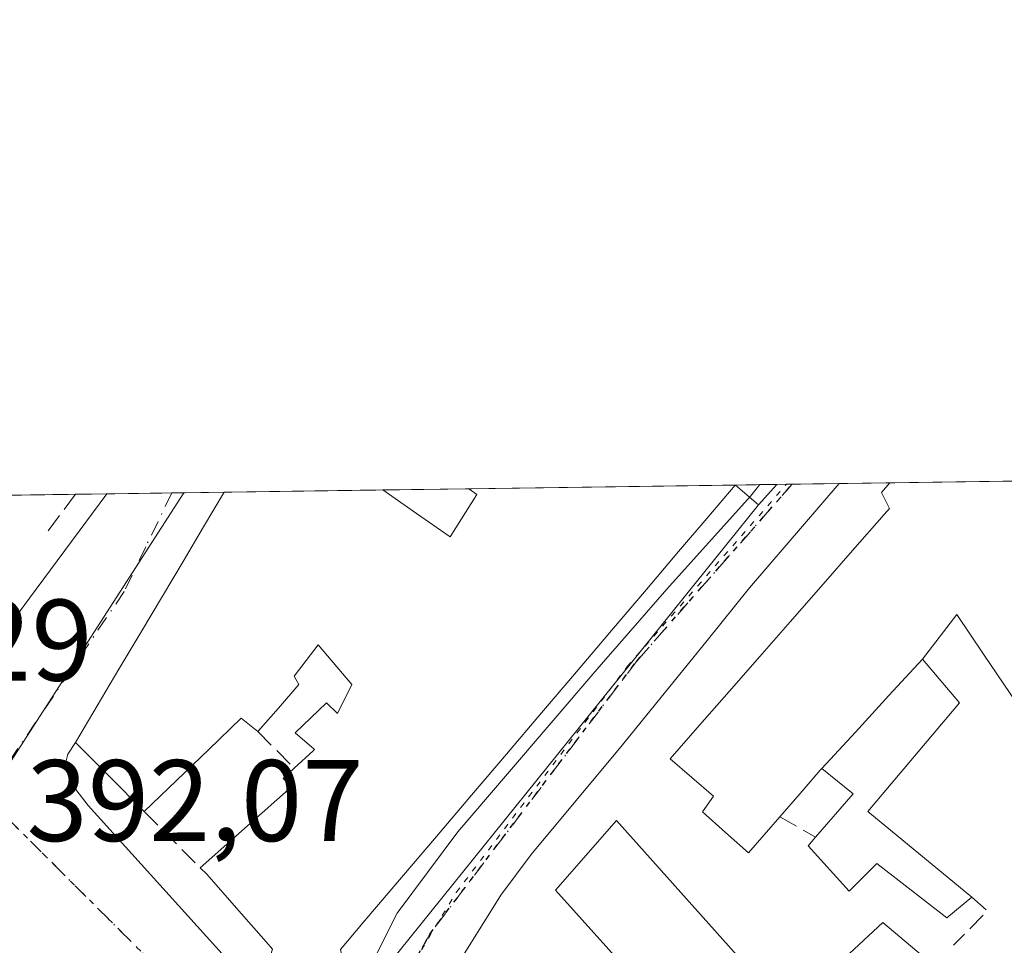
# Model space of a CAD drawing. Units: metres. Extents: x 598217 to 601729, y 4657407 to 4659769.
# Drawn here: x 598751 to 598836, y 4659688 to 4659769 of the extents above; entities that cross this region are included whole.
import ezdxf

# ---------------------------------------------------------------- set-up
doc = ezdxf.new("R2010")
doc.units = ezdxf.units.M
doc.header["$MEASUREMENT"] = 0
for name, pattern in [('DGN Style 3', [2.307223458686699, 1.648016756204785, -0.6592067024819142]), ('DGN Style 4', [2.6384748266838614, 1.318413404963828, -0.6592067024819142, 0.001648016756204785, -0.6592067024819142]), ('DGN Style 5', [1.1536117293433497, 0.4944050268614355, -0.6592067024819142])]:
    doc.linetypes.add(name, pattern=pattern)
for name, color, linetype, lineweight in [('Carretera de calzada única Cxs', 7, 'Continuous', 13), ('Carretera de calzada única eje', 7, 'DGN Style 4', 0), ('Comarca CxS', 21, 'Continuous', 0), ('Comunidad Autónoma CxS', 142, 'Continuous', 0), ('Edificación Cxs', 1, 'Continuous', 13), ('Elemento construido', 1, 'Continuous', 0), ('Municipio CxS', 4, 'Continuous', 0), ('Muro lineal', 1, 'DGN Style 3', 13), ('Núcleo urbano CxS', 7, 'Continuous', 0), ('Provincia CxS', 1, 'Continuous', 0), ('Ruta', 7, 'DGN Style 5', 30), ('Rótulo de punto de cota en terreno', 7, 'Continuous', 0), ('Seto lineal', 92, 'DGN Style 3', 0), ('Vía pecuaria eje', 92, 'DGN Style 5', 0), ('Vía urbana Cxs', 4, 'Continuous', 0), ('Vía urbana eje', 4, 'DGN Style 4', 0)]:
    doc.layers.add(name, color=color, linetype=linetype, lineweight=lineweight)
doc.styles.add('Style-Arial', font='txt')

# ---------------------------------------------------------------- blocks, each defined once
blk = doc.blocks.new('*U19')
at = {"layer": 'Núcleo urbano CxS', "color": 7, "linetype": 'Continuous', "lineweight": 0}
blk.add_polyline3d([(598765.2375999996, 4659727.5691, 393.1113000000041), (598749.7072999999, 4659703.486500001, 392.1407999999938), (598734.3393000001, 4659708.078700001, 391.6971000000049), (598723.7631000001, 4659710.2127, 391.5326999999961), (598726.6068000002, 4659727.023200001, 392.351800000004)], close=True, dxfattribs=at)
blk.add_3dface([(598816.5339000003, 4659728.294, 392.8941999999952), (598814.9567, 4659726.5145, 392.8907999999938), (598812.9513999998, 4659728.2433, 392.849000000002)], dxfattribs=at)
blk = doc.blocks.new('*U39')
at = {"layer": 'Vía urbana Cxs', "color": 4, "linetype": 'Continuous', "lineweight": 0}
blk.add_polyline3d([(598746.1201, 4659710.6501, 392.827099999995), (598751.8901000004, 4659718.450099999, 392.911500000002), (598758.5673000002, 4659727.4749, 394.4611000000005), (598768.7292999999, 4659727.618600001, 398.2697999999946), (598766.9463000001, 4659724.6193, 399.2599999999948), (598765.1630999995, 4659721.619700001, 398.979800000001), (598763.3800999997, 4659718.620100001, 398.0430000000051), (598761.5034999996, 4659715.465100001, 397.5801999999967), (598759.6191999996, 4659712.296700001, 397.0184000000008), (598757.7345000004, 4659709.1283, 396.8279000000039), (598755.8501000004, 4659705.960100001, 395.4076000000059), (598755.1802000003, 4659704.950099999, 394.5666000000056), (598754.9702000003, 4659704.020099999, 394.1664000000019), (598755.3901000004, 4659702.530099999, 394.0038000000059), (598756.9401000004, 4659700.4901, 393.9799999999959), (598771.7901999997, 4659684.090100001, 394.9685999999929)], dxfattribs=at)

msp = doc.modelspace()

# ---------------------------------------------------------------- linework, layer by layer
at = {"layer": 'Carretera de calzada única Cxs', "color": 7, "linetype": 'Continuous', "lineweight": 13, "extrusion": (0.154127627506627, 0.002177553340415281, 0.98804854774481), "elevation": 102831.2097278296, "flags": 128}
msp.add_lwpolyline([(4650803.92128393, -656578.8985797726), (4650803.92128393, -656585.8408342754)], dxfattribs=at)
at = {"layer": 'Carretera de calzada única Cxs', "color": 7, "linetype": 'Continuous', "lineweight": 13}
for points in [[(598821.9259000003, 4659728.370200001, 394.1101000000053), (598814.1700999998, 4659719.3301, 394.5749000000069), (598810.5000999998, 4659714.790100001, 394.9440000000032), (598803.1901000004, 4659705.7601, 393.8650999999954), (598795.2801000001, 4659696.270099999, 394.4257000000071), (598792.6700999998, 4659692.7301, 393.6002000000008), (598788.0900999998, 4659685.4301, 394.290599999993), (598783.7100999998, 4659677.8201, 394.379700000005), (598779.4401000004, 4659669.690099999, 393.4465999999957), (598775.7901, 4659662.0801, 393.7768000000069), (598773.0800999999, 4659656.130100001, 394.7958999999973), (598772.8701, 4659655.5601, 394.7639999999956)], [(598779.0000999998, 4659681.420100001, 394.0884999999981), (598779.9901000002, 4659682.8301, 394.3999999999942), (598781.5000999998, 4659686.8301, 396.3907000000036), (598783.7001, 4659691.170100001, 397.4710000000051), (598788.9301000005, 4659698.220100001, 397.4539999999979), (598800.9501, 4659712.280099999, 396.1671000000061), (598807.0201000003, 4659719.2301, 394.9075000000012), (598814.2500999998, 4659727.290100001, 395.712400000004), (598815.0673000002, 4659728.2733, 395.1802000000025)], [(598781.5000999998, 4659686.8301, 396.3907000000036), (598783.7001, 4659691.170100001, 397.4710000000051), (598788.9301000005, 4659698.220100001, 397.4539999999979), (598800.9501, 4659712.280099999, 396.1671000000061), (598807.0201000003, 4659719.2301, 394.9075000000012), (598814.2500999998, 4659727.290100001, 395.712400000004), (598815.0673000002, 4659728.273200001, 395.1802000000025), (598821.9259000003, 4659728.370100001, 394.1101000000053), (598814.1700999998, 4659719.3301, 394.5749000000069), (598810.5000999998, 4659714.790100001, 394.9440000000032), (598803.1901000004, 4659705.7601, 393.8650999999954), (598795.2801000001, 4659696.270099999, 394.4257000000071), (598792.6700999998, 4659692.7301, 393.6002000000008), (598788.0900999998, 4659685.4301, 394.290599999993)]]:
    msp.add_polyline3d(points, dxfattribs=at)
at = {"layer": 'Carretera de calzada única eje', "color": 7, "linetype": 'DGN Style 4', "lineweight": 0}
msp.add_polyline3d([(598817.8687000005, 4659728.312799999, 393.1508999999933), (598804.4001000002, 4659712.9801, 394.1414999999979), (598786.5100999996, 4659689.370100001, 394.2642999999953), (598777.0201000003, 4659672.4301, 393.3953000000038)], dxfattribs=at)
at = {"layer": 'Comarca CxS', "color": 21, "linetype": 'Continuous', "lineweight": 0}
msp.add_3dface([(601696.5000007495, 4657455.419983435), (598248.960000724, 4657406.719983435), (598216.8500007233, 4659719.819983411), (601663.2400007498, 4659768.51998341)], dxfattribs=at)
at = {"layer": 'Comunidad Autónoma CxS', "color": 142, "linetype": 'Continuous', "lineweight": 0}
msp.add_3dface([(601696.5000007495, 4657455.419983435), (598248.960000724, 4657406.719983435), (598216.8500007233, 4659719.819983411), (601663.2400007498, 4659768.51998341)], dxfattribs=at)
at = {"layer": 'Edificación Cxs', "color": 1, "linetype": 'Continuous', "lineweight": 13, "flags": 128}
for points, elevation in [([(598836.7281, 4659710.186100001), (598834.4241000004, 4659713.608100001), (598832.1201, 4659717.030099999), (598829.1503, 4659713.170299999), (598826.2434, 4659710.0134), (598823.3367999997, 4659706.856799999), (598820.4299, 4659703.699899999), (598820.2975000005, 4659703.547300001), (598818.5538999997, 4659701.538699999), (598816.8101000005, 4659699.530099999), (598814.0800999999, 4659696.4001), (598812.1001000004, 4659698.170100001), (598810.1201, 4659699.940099999), (598811.0500999996, 4659701.300100001), (598807.3000999996, 4659704.530099999), (598809.8601000002, 4659707.453299999), (598812.4199000001, 4659710.376300001), (598815.0601000005, 4659713.390900001), (598817.7001, 4659716.4055), (598820.3400999998, 4659719.420100001), (598823.0872999998, 4659722.560500001), (598825.8344999999, 4659725.7007), (598826.2801000001, 4659726.210100001), (598825.6001000004, 4659727.600099999), (598826.3015000002, 4659728.431500001), (598851.1096999999, 4659728.782500001)], 399.9853000000001), ([(598772.9001000002, 4659688.0601), (598772.3482999997, 4659688.689300001), (598769.7792999997, 4659691.619700001), (598767.2100999998, 4659694.550100001), (598766.6401000004, 4659695.120100001), (598769.4841, 4659697.6303), (598772.0220999997, 4659699.870100001), (598774.5601000005, 4659702.110099999), (598773.8300999999, 4659702.8301), (598774.7901, 4659703.720100001), (598776.4219000004, 4659705.230699999), (598776.5401, 4659705.340100001), (598776.5100999996, 4659705.3663), (598774.8701, 4659706.800100001), (598777.5800999999, 4659709.4001), (598778.5201000003, 4659708.460100001), (598779.5418999996, 4659710.5119), (598779.7307000002, 4659710.891100001), (598779.7347999997, 4659710.8994), (598779.7701000003, 4659710.970100001), (598776.8501000004, 4659714.4101), (598774.7701000003, 4659711.700099999), (598775.1801000005, 4659710.970100001), (598773.4101, 4659708.9351), (598771.6401000004, 4659706.9001), (598770.1801000005, 4659708.050100001), (598767.3901000004, 4659705.360099999), (598764.6001000004, 4659702.670100001), (598761.8101000005, 4659699.9801), (598758.8300999999, 4659702.970100001), (598755.8501000004, 4659705.960100001), (598757.7345000004, 4659709.1283), (598759.6190999999, 4659712.296700001), (598761.5034999996, 4659715.465100001), (598763.3800999997, 4659718.620100001), (598765.1630999995, 4659721.619700001), (598766.9463000001, 4659724.6193), (598768.7292999999, 4659727.618600001), (598782.4596999995, 4659727.8126), (598785.3698000005, 4659725.786400001), (598788.2801000001, 4659723.7601), (598790.5800999999, 4659727.4101), (598789.8778999997, 4659727.917400001), (598812.9055000005, 4659728.242699999), (598812.9200999998, 4659728.2301), (598810.4726999998, 4659725.3521), (598808.0255000005, 4659722.473900001), (598805.2500999998, 4659719.210100001), (598802.2220999999, 4659715.6457), (598799.1941000001, 4659712.081300001), (598796.1662999997, 4659708.516899999), (598793.1382999998, 4659704.952299999), (598790.1105000004, 4659701.387900001), (598787.0824999996, 4659697.8235), (598784.0544999996, 4659694.259099999), (598781.2407000001, 4659690.946699999), (598780.7588999998, 4659690.3795), (598778.7801000001, 4659688.050100001)], 401.6480000000006)]:
    msp.add_lwpolyline(points, dxfattribs=dict(at, elevation=elevation))
at = {"layer": 'Edificación Cxs', "color": 1, "linetype": 'Continuous', "lineweight": 13, "extrusion": (0.02933470068693355, 0.000414688673638849, 0.9995695590447481), "elevation": 19895.24387023378, "flags": 128}
msp.add_lwpolyline([(4650798.467713806, -664334.2132066119), (4650798.467713806, -664359.0345694465)], dxfattribs=at)
at = {"layer": 'Edificación Cxs', "color": 1, "linetype": 'Continuous', "lineweight": 13, "extrusion": (-0.8595514351771464, 0.5110488796110396, 0.000610682576527782), "elevation": 1866676.301266064, "flags": 128}
msp.add_lwpolyline([(-4311251.255766077, -744.5392321264417), (-4311254.942018129, -743.1189320043143), (-4311258.628544303, -742.9285316102934), (-4311262.314968265, -742.3666313905181), (-4311265.985888056, -741.9038310645908), (-4311269.475399343, -740.9670314603504), (-4311272.965012841, -740.686831628695), (-4311276.454129203, -741.677131592757)], dxfattribs=at)
at = {"layer": 'Edificación Cxs', "color": 1, "linetype": 'Continuous', "lineweight": 13, "extrusion": (-0.23887003316729, -0.003375000832677873, 0.9710456820479854), "elevation": -158367.7527235541, "flags": 128}
msp.add_lwpolyline([(-4650803.40444564, 645393.6600187228), (-4650803.40444564, 645407.8014445088)], dxfattribs=at)
at = {"layer": 'Edificación Cxs', "color": 1, "linetype": 'Continuous', "lineweight": 13, "flags": 128}
for points, elevation in [([(598790.5800999999, 4659727.4101), (598788.2801000001, 4659723.7601), (598785.3698000005, 4659725.786400001), (598782.4596999995, 4659727.8126), (598789.8778999997, 4659727.917400001)], 401.648000000001), ([(598820.4299, 4659703.699899999), (598823.3367999997, 4659706.856799999), (598826.2434, 4659710.0134), (598829.1503, 4659713.170299999), (598832.3501000004, 4659709.390100001), (598824.4200999998, 4659699.9801), (598833.4200999998, 4659692.5701), (598831.2401000002, 4659690.780099999), (598825.1901000004, 4659695.4901), (598822.8000999996, 4659693.100099999), (598819.2401000002, 4659697.0101), (598819.8800999997, 4659697.7501), (598823.1401000004, 4659701.5101)], 399.9853000000002), ([(598802.6700999998, 4659699.210100001), (598817.4200999998, 4659682.6601), (598825.7100999998, 4659690.370100001), (598830.1201, 4659686.6601), (598815.4200999998, 4659673.0801), (598806.1501000002, 4659683.390100001), (598804.3000999996, 4659685.460100001), (598797.3901000004, 4659693.170100001)], 399.7878000000056)]:
    msp.add_lwpolyline(points, close=True, dxfattribs=dict(at, elevation=elevation))
at = {"layer": 'Edificación Cxs', "color": 1, "linetype": 'Continuous', "lineweight": 13, "extrusion": (0.4655829450731259, 0.006577572828977623, 0.8849798058671816), "elevation": 309788.050510813, "flags": 128}
msp.add_lwpolyline([(4650804.347105384, -587923.6096447057), (4650804.347105384, -587931.9927063304)], dxfattribs=at)
at = {"layer": 'Edificación Cxs', "color": 1, "linetype": 'Continuous', "lineweight": 13, "extrusion": (0.02956739357705662, 0.0004178129646415189, 0.9995627017198001), "elevation": 20049.1213923474, "flags": 128}
msp.add_lwpolyline([(4650802.179687878, -664267.1582150845), (4650802.179687878, -664290.1981894037)], dxfattribs=at)
at = {"layer": 'Edificación Cxs', "color": 1, "linetype": 'Continuous', "lineweight": 13, "extrusion": (0.708290221049167, 0.7059213573523061, 1.116299488897331e-10), "elevation": 3713478.869638279, "flags": 128}
msp.add_lwpolyline([(2877741.179211312, 395.8759854645374), (2877745.400644719, 396.2547854645433), (2877749.622078124, 395.4071854645495)], dxfattribs=at)
at = {"layer": 'Edificación Cxs', "color": 1, "linetype": 'Continuous', "lineweight": 13}
for points in [[(598812.9055000005, 4659728.242699999, 397.0632999999943), (598812.9200999998, 4659728.2301, 397.0492999999988), (598810.4726999998, 4659725.3521, 397.4864999999991), (598808.0255000005, 4659722.473900001, 396.4057999999932), (598805.2500999998, 4659719.210100001, 396.4182000000001), (598802.2220999999, 4659715.6457, 396.8087999999989), (598799.1941000001, 4659712.081300001, 398.4545999999973), (598796.1662999997, 4659708.516899999, 399.0463000000018), (598793.1382999998, 4659704.952299999, 399.7639000000054), (598790.1105000004, 4659701.387900001, 399.3279999999941), (598787.0824999996, 4659697.8235, 398.850099999996), (598784.0544999996, 4659694.259099999, 399.4189000000042), (598781.2407000001, 4659690.946699999, 399.8393000000069), (598780.7588999998, 4659690.3795, 399.9021999999969), (598778.7801000001, 4659688.050100001, 400.2636000000057), (598779.0601000005, 4659686.710100001, 398.6959000000061), (598778.0500999996, 4659685.590100001, 398.2740999999951), (598774.4600999998, 4659685.420100001, 397.3291000000027), (598772.5201000003, 4659686.870100001, 398.0671000000002), (598772.9001000002, 4659688.0601, 399.442200000005), (598772.3482999997, 4659688.689300001, 399.6983000000037), (598769.7792999997, 4659691.619700001, 399.2167999999947), (598767.2100999998, 4659694.550100001, 396.8760000000038), (598766.6401000004, 4659695.120100001, 396.5228000000061)], [(598782.4598000003, 4659727.8125, 401.648000000001), (598785.3698000005, 4659725.786400001, 398.850099999996), (598788.2801000001, 4659723.7601, 399.1472000000067), (598790.5800999999, 4659727.4101, 398.2005999999965), (598789.8778999997, 4659727.917300001, 397.7446000000054)], [(598782.4598000003, 4659727.8125, 401.648000000001), (598785.3698000005, 4659725.786400001, 398.850099999996), (598788.2801000001, 4659723.7601, 399.1472000000067), (598790.5800999999, 4659727.4101, 398.2005999999965), (598789.8778999997, 4659727.917300001, 397.7446000000054)], [(598816.8101000005, 4659699.530099999, 398.5751000000019), (598814.0800999999, 4659696.4001, 396.9192000000039), (598812.1001000004, 4659698.170100001, 397.3567000000039), (598810.1201, 4659699.940099999, 397.5359000000026), (598811.0500999996, 4659701.300100001, 398.8874999999971), (598807.3000999996, 4659704.530099999, 396.4257000000071), (598809.8601000002, 4659707.453299999, 399.139599999995), (598812.4199000001, 4659710.376300001, 399.5095000000001), (598815.0601000005, 4659713.390900001, 399.3598999999958), (598817.7001, 4659716.4055, 399.4809999999998), (598820.3400999998, 4659719.420100001, 399.3545000000013), (598823.0872999998, 4659722.560500001, 399.748900000006), (598825.8344999999, 4659725.7007, 398.4440999999933), (598826.2801000001, 4659726.210100001, 398.3073000000004), (598825.6001000004, 4659727.600099999, 396.6964000000008), (598826.3015000002, 4659728.4318, 396.687699999995)], [(598843.6401000004, 4659699.920100001, 394.9266999999964), (598841.3361000001, 4659703.3421, 395.4377999999998), (598839.0321000004, 4659706.7641, 395.3769999999931), (598836.7281, 4659710.186100001, 395.4771999999939), (598834.4241000004, 4659713.608100001, 396.6459000000032), (598832.1201, 4659717.030099999, 398.853099999993), (598829.1501000002, 4659713.170100001, 399.4330999999947), (598832.3501000004, 4659709.390100001, 395.6858999999968), (598824.4200999998, 4659699.9801, 397.4015000000072), (598833.4200999998, 4659692.5701, 394.3796000000002)], [(598774.7901, 4659703.720100001, 399.570000000007), (598776.4219000004, 4659705.230699999, 399.3331000000035), (598776.5401, 4659705.340100001, 399.2727000000014), (598776.5100999996, 4659705.3663, 399.2489999999962), (598774.8701, 4659706.800100001, 398.4973000000027), (598777.5800999999, 4659709.4001, 397.5339999999997), (598778.5201000003, 4659708.460100001, 398.3261000000057), (598779.5418999996, 4659710.5119, 399.2485000000015), (598779.7307000002, 4659710.891100001, 399.405700000003), (598779.7347999997, 4659710.8994, 399.4091000000044), (598779.7701000003, 4659710.970100001, 399.4379999999946), (598776.8501000004, 4659714.4101, 399.3467999999993), (598774.7701000003, 4659711.700099999, 399.4382999999943), (598775.1801000005, 4659710.970100001, 398.984500000006), (598773.4101, 4659708.9351, 399.2915000000066), (598771.6401000004, 4659706.9001, 399.1968999999954)], [(598771.6401000004, 4659706.9001, 399.1968999999954), (598770.1801000005, 4659708.050100001, 400.123900000006), (598767.3901000004, 4659705.360099999, 398.9263000000064), (598764.6001000004, 4659702.670100001, 397.6465000000026), (598761.8101000005, 4659699.9801, 395.8763999999938)], [(598766.6401000004, 4659695.120100001, 396.5228000000061), (598769.4841, 4659697.6303, 400.3065000000061), (598772.0220999997, 4659699.870100001, 401.2286000000022), (598774.5601000005, 4659702.110099999, 400.2483999999968), (598773.8300999999, 4659702.8301, 399.1889999999985), (598774.7901, 4659703.720100001, 399.570000000007)], [(598819.8800999997, 4659697.7501, 398.0430999999954), (598823.1401000004, 4659701.5101, 398.0602999999974), (598820.4301000005, 4659703.700099999, 399.4606000000058), (598820.2975000005, 4659703.547300001, 399.4190999999992), (598818.5538999997, 4659701.538699999, 399.0390999999945), (598816.8101000005, 4659699.530099999, 398.5751000000019)], [(598804.3000999996, 4659685.460100001, 399.7878000000055), (598797.3901000004, 4659693.170100001, 397.1425000000018), (598802.6700999998, 4659699.210100001, 396.4392999999982), (598817.4200999998, 4659682.6601, 397.6972999999998), (598825.7100999998, 4659690.370100001, 396.0994000000064), (598830.1201, 4659686.6601, 396.081600000005)], [(598833.4200999998, 4659692.5701, 394.3796000000002), (598831.2401000002, 4659690.780099999, 395.1600999999937), (598825.1901000004, 4659695.4901, 396.5907000000007), (598822.8000999996, 4659693.100099999, 396.6717999999965), (598819.2401000002, 4659697.0101, 397.8628000000026), (598819.8800999997, 4659697.7501, 398.0430999999954)]]:
    msp.add_polyline3d(points, dxfattribs=at)
at = {"layer": 'Elemento construido', "color": 1, "linetype": 'Continuous', "lineweight": 0}
for points in [[(598755.8501000004, 4659705.960100001, 395.4076000000059), (598755.1801000005, 4659704.950099999, 394.5665000000009), (598754.9700999996, 4659704.020099999, 394.1662999999971), (598755.3901000004, 4659702.530099999, 394.0038000000059), (598756.9401000004, 4659700.4901, 393.9799999999959), (598771.7901, 4659684.090100001, 394.9685000000027), (598773.3701, 4659682.2501, 393.7845999999991), (598774.8501000004, 4659681.020099999, 393.8307999999961), (598776.2100999998, 4659680.5701, 393.9076000000059), (598777.8201000001, 4659680.700099999, 394.0524000000005), (598779.0000999998, 4659681.420100001, 394.0884999999981), (598779.9901000002, 4659682.8301, 394.3999999999942), (598781.5000999998, 4659686.8301, 396.3907000000036), (598783.7001, 4659691.170100001, 397.4710000000051), (598788.9301000005, 4659698.220100001, 397.4539999999979), (598800.9501, 4659712.280099999, 396.1671000000061), (598807.0201000003, 4659719.2301, 394.9075000000012), (598814.2500999998, 4659727.290100001, 395.712400000004), (598815.0672000004, 4659728.273200001, 395.1803000000073)], [(598788.0900999998, 4659685.4301, 394.290599999993), (598792.6700999998, 4659692.7301, 393.6002000000008), (598795.2801000001, 4659696.270099999, 394.4257000000071), (598803.1901000004, 4659705.7601, 393.8650999999954), (598810.5000999998, 4659714.790100001, 394.9440000000032), (598814.1700999998, 4659719.3301, 394.5749000000069), (598821.9258000003, 4659728.370100001, 394.1101000000053)], [(598741.1901000004, 4659708.600099999, 393.4340999999986), (598742.3400999998, 4659708.390100001, 393.2002000000066), (598743.6201, 4659708.800100001, 393.1361000000034), (598745.1601, 4659709.710100001, 393.0004000000045), (598746.1201, 4659710.6501, 392.827099999995), (598751.8901000004, 4659718.450099999, 392.911500000002), (598758.5673000002, 4659727.4748, 394.4609999999957)]]:
    msp.add_polyline3d(points, dxfattribs=at)
at = {"layer": 'Municipio CxS', "color": 4, "linetype": 'Continuous', "lineweight": 0}
msp.add_3dface([(601696.5000007495, 4657455.419983435), (598248.960000724, 4657406.719983435), (598216.8500007233, 4659719.819983411), (601663.2400007498, 4659768.51998341)], dxfattribs=at)
at = {"layer": 'Muro lineal', "color": 1, "linetype": 'DGN Style 3', "lineweight": 13, "extrusion": (-0.05845815304556427, 0.05901489735505867, 0.9965439710482791), "elevation": 240386.857501707, "flags": 128}
msp.add_lwpolyline([(-3704655.153988902, -2879086.726715554), (-3704655.153988902, -2879082.235156403)], dxfattribs=at)
at = {"layer": 'Muro lineal', "color": 1, "linetype": 'DGN Style 3', "lineweight": 13, "extrusion": (-0.06620682115970987, 0.06661804364092716, 0.995579576474619), "elevation": 271172.1070080227, "flags": 128}
msp.add_lwpolyline([(-3709386.068123831, -2870233.518807476), (-3709386.068123831, -2870226.636487158)], dxfattribs=at)
at = {"layer": 'Muro lineal', "color": 1, "linetype": 'DGN Style 3', "lineweight": 13, "extrusion": (0.128257947368192, -0.07436454275803661, 0.9889488428211473), "elevation": -269319.2396488078, "flags": 128}
msp.add_lwpolyline([(4331488.771271299, 1799181.373080615), (4331488.771271299, 1799177.784721102)], dxfattribs=at)
at = {"layer": 'Muro lineal', "color": 1, "linetype": 'DGN Style 3', "lineweight": 13, "extrusion": (0.1710620013351805, 0.2409435105776932, 0.9553449724626701), "elevation": 1225537.097929487, "flags": 128}
msp.add_lwpolyline([(2209229.301884371, -3960896.512369789), (2209227.522723239, -3960896.294090345), (2209228.184332995, -3960891.989755072)], dxfattribs=at)
at = {"layer": 'Núcleo urbano CxS', "color": 7, "linetype": 'Continuous', "lineweight": 0, "extrusion": (-0.006395670145169142, -9.038632217545206e-05, 0.9999795434076175), "elevation": -3858.198550941775, "flags": 128}
msp.add_lwpolyline([(598816.566735878, 4659728.102205884), (598841.3754434807, 4659728.452805886)], dxfattribs=at)
at = {"layer": 'Núcleo urbano CxS', "color": 7, "linetype": 'Continuous', "lineweight": 0, "extrusion": (0.005927223519568888, 8.385978973614117e-05, 0.999982430340096), "elevation": 4332.883566343557, "flags": 128}
msp.add_lwpolyline([(598752.3895452216, 4659727.222129978), (598755.8812065815, 4659727.271529979)], dxfattribs=at)
at = {"layer": 'Núcleo urbano CxS', "color": 7, "linetype": 'Continuous', "lineweight": 0, "extrusion": (0.006298415200224816, 8.899047010397703e-05, 0.9999801608265345), "elevation": 4579.048218146771, "flags": 128}
msp.add_lwpolyline([(598754.3766463645, 4659727.229459243), (598768.1075188284, 4659727.423459245)], dxfattribs=at)
at = {"layer": 'Núcleo urbano CxS', "color": 7, "linetype": 'Continuous', "lineweight": 0, "extrusion": (0.03465767258754248, 0.000489629974507802, 0.9993991224697482), "elevation": 23426.71680562642, "flags": 128}
msp.add_lwpolyline([(4650804.347105387, -664134.0144035434), (4650804.347105386, -664141.4377042872)], dxfattribs=at)
at = {"layer": 'Núcleo urbano CxS', "color": 7, "linetype": 'Continuous', "lineweight": 0, "extrusion": (-0.004411173023950006, -6.233370803821518e-05, 0.9999902687861826), "elevation": -2539.080897844389, "flags": 128}
msp.add_lwpolyline([(598785.7845850438, 4659727.768082339), (598808.8124091779, 4659728.093482338)], dxfattribs=at)
at = {"layer": 'Núcleo urbano CxS', "color": 7, "linetype": 'Continuous', "lineweight": 0, "extrusion": (-0.01309706526724322, -0.0001715774945587593, 0.9999142150417449), "elevation": -8249.3815038918, "flags": 128}
msp.add_lwpolyline([(598766.6903345318, 4659726.895880259), (598766.7361384613, 4659726.896480259)], dxfattribs=at)
at = {"layer": 'Núcleo urbano CxS', "color": 7, "linetype": 'Continuous', "lineweight": 0, "extrusion": (-0.01195520701674897, 0.01030633628540433, 0.9998754184685006), "elevation": 41258.59353744033, "flags": 128}
msp.add_lwpolyline([(598774.8487032617, 4659550.495081529), (598776.8545596756, 4659548.766089699)], dxfattribs=at)
at = {"layer": 'Núcleo urbano CxS', "color": 7, "linetype": 'Continuous', "lineweight": 0, "extrusion": (-0.0124729093260203, -0.0001762476317489479, 0.999922194708027), "elevation": -7897.387278017963, "flags": 128}
msp.add_lwpolyline([(598771.2697533267, 4659726.923777275), (598773.3859180086, 4659726.953677275)], dxfattribs=at)
at = {"layer": 'Núcleo urbano CxS', "color": 7, "linetype": 'Continuous', "lineweight": 0, "extrusion": (-0.000948356392404669, -0.001069989878858397, 0.9999989778703837), "elevation": -5160.859802402411, "flags": 128}
msp.add_lwpolyline([(598816.6373218092, 4659725.439442373), (598815.0600192941, 4659723.659841354)], dxfattribs=at)
msp.add_lwpolyline([(598816.6373218092, 4659725.439442373), (598815.0600192941, 4659723.659841354)], dxfattribs=at)
at = {"layer": 'Núcleo urbano CxS', "color": 7, "linetype": 'Continuous', "lineweight": 0, "extrusion": (-0.01281603205157088, -0.0001809013729630175, 0.9999178549246664), "elevation": -8124.541210516175, "flags": 128}
msp.add_lwpolyline([(598770.922492386, 4659726.879704838), (598772.3891128857, 4659726.900404838)], dxfattribs=at)
at = {"layer": 'Núcleo urbano CxS', "color": 7, "linetype": 'Continuous', "lineweight": 0, "extrusion": (-0.006216793440552683, -8.802621466420265e-05, 0.9999806716785596), "elevation": -3740.01033648343, "flags": 128}
msp.add_lwpolyline([(598807.4045436004, 4659727.982734265), (598808.7393694049, 4659728.001634264)], dxfattribs=at)
at = {"layer": 'Núcleo urbano CxS', "color": 7, "linetype": 'Continuous', "lineweight": 0, "extrusion": (0.01180299495566637, 0.0001666941804382927, 0.9999303283344929), "elevation": 8237.469000444431, "flags": 128}
msp.add_lwpolyline([(598771.5188545508, 4659727.004401657), (598775.5763372993, 4659727.061701659)], dxfattribs=at)
at = {"layer": 'Núcleo urbano CxS', "color": 7, "linetype": 'Continuous', "lineweight": 0, "extrusion": (-0.005963464293555107, -8.4224715773021e-05, 0.9999822148417525), "elevation": -3570.669857238586, "flags": 128}
msp.add_lwpolyline([(598813.6205556003, 4659728.085888944), (598817.9963334395, 4659728.147688943)], dxfattribs=at)
at = {"layer": 'Núcleo urbano CxS', "color": 7, "linetype": 'Continuous', "lineweight": 0, "extrusion": (-0.03378441048508155, -0.0004774651141903042, 0.9994290298141437), "elevation": -22060.35486544369, "flags": 128}
msp.add_lwpolyline([(-4650800.959710497, 664148.6340796207), (-4650800.959710496, 664177.9050135352)], dxfattribs=at)
at = {"layer": 'Núcleo urbano CxS', "color": 7, "linetype": 'Continuous', "lineweight": 0, "extrusion": (-0.03621450716452634, -0.0005119461205122035, 0.9993439084629477), "elevation": -23676.09506065921, "flags": 128}
msp.add_lwpolyline([(-4650798.443148395, 664139.8944049154), (-4650798.443148395, 664142.6057545095)], dxfattribs=at)
at = {"layer": 'Núcleo urbano CxS', "color": 7, "linetype": 'Continuous', "lineweight": 0, "extrusion": (0.05542265780396096, 0.000783025435092171, 0.9984626762544072), "elevation": 37226.31037313894, "flags": 128}
msp.add_lwpolyline([(4650803.91654475, -663482.6664768843), (4650803.916544751, -663488.3098147976)], dxfattribs=at)
at = {"layer": 'Núcleo urbano CxS', "color": 7, "linetype": 'Continuous', "lineweight": 0, "extrusion": (0.01427866588605699, 0.0002011855926094007, 0.9998980344139455), "elevation": 9880.110040439582, "flags": 128}
msp.add_lwpolyline([(598697.5468573967, 4659725.661066905), (598698.583163085, 4659725.675666904)], dxfattribs=at)
at = {"layer": 'Núcleo urbano CxS', "color": 7, "linetype": 'Continuous', "lineweight": 0, "extrusion": (0.04776998035922017, -0.02499849870577504, 0.9985454942259452), "elevation": -87488.4691835648, "flags": 128}
msp.add_lwpolyline([(4406226.658099923, 1627618.844163034), (4406175.220078914, 1627629.058268368), (4406133.448927651, 1627626.240903923)], dxfattribs=at)
msp.add_lwpolyline([(4406226.658099923, 1627618.844163034), (4406175.220078914, 1627629.058268368), (4406133.448927651, 1627626.240903923)], dxfattribs=at)
at = {"layer": 'Núcleo urbano CxS', "color": 7, "linetype": 'Continuous', "lineweight": 0}
msp.add_polyline3d([(598958.4615000002, 4659658.6545, 393.4536999999983), (598958.3469000002, 4659658.6381, 393.4536999999983), (598848.6681000004, 4659643.1231, 393.9717999999993), (598822.4700999996, 4659639.1501, 394.226800000004), (598807.3475000003, 4659633.3377, 394.0973999999987), (598777.7988999998, 4659639.035499999, 393.4875999999931), (598774.6939000003, 4659641.083500001, 393.4456999999966), (598765.1952999998, 4659647.354499999, 393.2896000000038), (598782.0702999998, 4659685.6687, 393.4415000000009), (598814.9567, 4659726.5145, 392.8907999999938), (598816.5339000003, 4659728.294, 392.8941999999952), (598934.9201999997, 4659729.966800001, 392.9756000000052)], close=True, dxfattribs=at)
for points in [[(598651.1627000002, 4659605.3709, 392.6414999999979), (598662.4307000004, 4659619.8751, 392.4866999999941), (598689.4923, 4659650.8861, 392.5648999999976), (598701.9606999997, 4659665.316099999, 392.2005999999965), (598719.4172999999, 4659693.1283, 391.3672999999981), (598719.8063000003, 4659693.7467, 391.3622000000032), (598723.7631000001, 4659710.2127, 391.5326999999961), (598734.3393000001, 4659708.078700001, 391.6971000000049), (598749.7072999999, 4659703.486500001, 392.1407999999938), (598765.2375999996, 4659727.5691, 393.1113000000041), (598812.9513999998, 4659728.2433, 392.849000000002), (598814.9567, 4659726.5145, 392.8907999999938), (598782.0702999998, 4659685.6687, 393.4415000000009), (598765.1952999998, 4659647.354499999, 393.2896000000038), (598719.3865, 4659572.905300001, 393.7917000000016)], [(598723.7631000001, 4659710.2127, 391.5326999999961), (598734.3393000001, 4659708.078700001, 391.6971000000049), (598749.7072999999, 4659703.486500001, 392.1407999999938), (598765.2377000004, 4659727.5692, 393.1113000000041)]]:
    msp.add_polyline3d(points, dxfattribs=at)
at = {"layer": 'Provincia CxS', "color": 1, "linetype": 'Continuous', "lineweight": 0}
msp.add_3dface([(601696.5000007495, 4657455.419983435), (598248.960000724, 4657406.719983435), (598216.8500007233, 4659719.819983411), (601663.2400007498, 4659768.51998341)], dxfattribs=at)
at = {"layer": 'Ruta', "color": 7, "linetype": 'DGN Style 5', "lineweight": 30}
msp.add_polyline3d([(598651.5601000005, 4659590.970100001, 401.8524000000034), (598660.5900999998, 4659581.4801, 399.1928999999946), (598669.2500999998, 4659588.8101, 399.6272999999928), (598669.9259000003, 4659589.3397, 399.5286000000052), (598671.7001, 4659590.7301, 398.9875000000029), (598674.8400999998, 4659593.350099999, 398.8405000000057), (598680.8701, 4659599.3301, 398.6929999999993), (598692.4401000004, 4659612.770099999, 393.9060000000027), (598698.9101, 4659624.1801, 397.6147000000055), (598711.2301000003, 4659648.120100001, 395.2142000000022), (598717.9801000003, 4659660.460100001, 395.6579999999958), (598727.1801000005, 4659675.950099999, 396.4680999999982), (598740.6101000002, 4659694.290100001, 394.4562000000006), (598748.0800999999, 4659701.290100001, 392.0742000000027), (598774.5301000001, 4659674.9001, 393.5206000000035), (598775.1001000004, 4659674.375499999, 393.5210999999982), (598777.0201000003, 4659672.4301, 393.3953000000038), (598786.5100999996, 4659689.370100001, 394.2642999999953), (598804.4001000002, 4659712.9801, 394.1414999999979), (598817.8688000003, 4659728.312899999, 393.1509999999981)], dxfattribs=at)
at = {"layer": 'Seto lineal', "color": 92, "linetype": 'DGN Style 3', "lineweight": 0, "extrusion": (-0.1137802657965107, -0.151110764140012, 0.9819468356669302), "elevation": -771872.9317214576, "flags": 128}
msp.add_lwpolyline([(-2324557.470391471, 4009016.495558858), (-2324557.47039147, 4009011.961761509)], dxfattribs=at)
at = {"layer": 'Vía pecuaria eje', "color": 92, "linetype": 'DGN Style 5', "lineweight": 0}
msp.add_polyline3d([(598556.2303999999, 4659343.810000001, 398.0470999999961), (598569.9901000002, 4659391.434599999, 397.9759999999951), (598588.5120999999, 4659431.1218, 396.0717000000004), (598599.0959000001, 4659449.113299999, 396.4162000000069), (598625.5549999997, 4659471.8671, 397.6765000000014), (598654.1309000002, 4659495.1501, 397.4361000000063), (598679.5317000002, 4659520.549900001, 397.9979000000022), (598699.1114999996, 4659542.774599999, 398.4832000000025), (598716.0456999998, 4659569.2327, 395.9161000000022), (598740.9177000001, 4659607.3323, 397.0286999999953), (598754.1475999998, 4659630.6154, 396.6814000000013), (598769.7473999998, 4659657.516200001, 395.8353000000061), (598779.8021, 4659678.1536, 393.6172999999981), (598788.7983999997, 4659692.970100001, 393.946299999996), (598803.6156000001, 4659712.549100001, 394.0121999999974), (598817.3722000001, 4659728.3059, 393.1729999999953)], dxfattribs=at)
at = {"layer": 'Vía urbana Cxs', "color": 4, "linetype": 'Continuous', "lineweight": 0, "extrusion": (-0.8595514351771464, 0.5110488796110396, 0.000610682576527782), "elevation": 1866676.301255328, "flags": 128}
msp.add_lwpolyline([(-4311276.454129203, -741.677131592757), (-4311272.965012841, -740.686831628695), (-4311269.475399343, -740.9670314603504), (-4311265.985888056, -741.9038310645908), (-4311262.314968265, -742.3666313905181), (-4311258.628595407, -742.928431557816), (-4311254.942018129, -743.1189320043143), (-4311251.255766077, -744.5392321264417)], dxfattribs=at)
at = {"layer": 'Vía urbana Cxs', "color": 4, "linetype": 'Continuous', "lineweight": 0, "extrusion": (-0.3508870197260791, -0.004958460133841465, 0.9364046737713624), "elevation": -232832.3069165504, "flags": 128}
msp.add_lwpolyline([(-4650801.94942265, 622416.6305257591), (-4650801.949422651, 622427.4836481912)], dxfattribs=at)
at = {"layer": 'Vía urbana Cxs', "color": 4, "linetype": 'Continuous', "lineweight": 0}
for points in [[(598741.1901000004, 4659708.600099999, 393.4340999999986), (598742.3400999998, 4659708.390100001, 393.2002000000066), (598743.6201, 4659708.800100001, 393.1361000000034), (598745.1601999998, 4659709.710100001, 393.0004000000045), (598746.1201, 4659710.6501, 392.827099999995), (598751.8901000004, 4659718.450099999, 392.911500000002), (598758.5673000002, 4659727.4749, 394.4611000000005)], [(598755.8501000004, 4659705.960100001, 395.4076000000059), (598755.1802000003, 4659704.950099999, 394.5666000000056), (598754.9702000003, 4659704.020099999, 394.1664000000019), (598755.3901000004, 4659702.530099999, 394.0038000000059), (598756.9401000004, 4659700.4901, 393.9799999999959), (598771.7901999997, 4659684.090100001, 394.9685999999929), (598773.3701, 4659682.2501, 393.7845999999991), (598774.8501000004, 4659681.020099999, 393.8307999999961), (598776.2100999998, 4659680.5701, 393.9076000000059)]]:
    msp.add_polyline3d(points, dxfattribs=at)
at = {"layer": 'Vía urbana eje', "color": 4, "linetype": 'DGN Style 4', "lineweight": 0}
for points in [[(598764.2013999998, 4659727.554500001, 394.6502999999939), (598761.9401000004, 4659722.9001, 394.7381000000024), (598760.0739000002, 4659719.030900001, 395.0313000000024), (598748.0800999999, 4659701.290100001, 392.0742000000027)], [(598748.0800999999, 4659701.290100001, 392.0742000000027), (598774.5301000001, 4659674.9001, 393.5206000000035), (598775.1001000004, 4659674.375499999, 393.5210999999982), (598777.0201000003, 4659672.4301, 393.3953000000038)]]:
    msp.add_polyline3d(points, dxfattribs=at)

# ---------------------------------------------------------------- block references
at = {"layer": 'Núcleo urbano CxS', "color": 7, "linetype": 'Continuous', "lineweight": 0}
msp.add_blockref('*U19', (0, 0), dxfattribs=at)
at = {"layer": 'Vía urbana Cxs', "color": 4, "linetype": 'Continuous', "lineweight": 0}
msp.add_blockref('*U39', (0, 0), dxfattribs=at)

# ---------------------------------------------------------------- texts
at = {"layer": 'Rótulo de punto de cota en terreno', "color": 7, "linetype": 'Continuous', "lineweight": 0, "style": 'Style-Arial'}
for s, p in [('391,29', (598728.1777999997, 4659711.3178)), ('392,07', (598751.6178000001, 4659697.427100001))]:
    msp.add_text(s, height=7.000000000000002, dxfattribs=at).set_placement(p)

doc.saveas('drawing.dxf')
